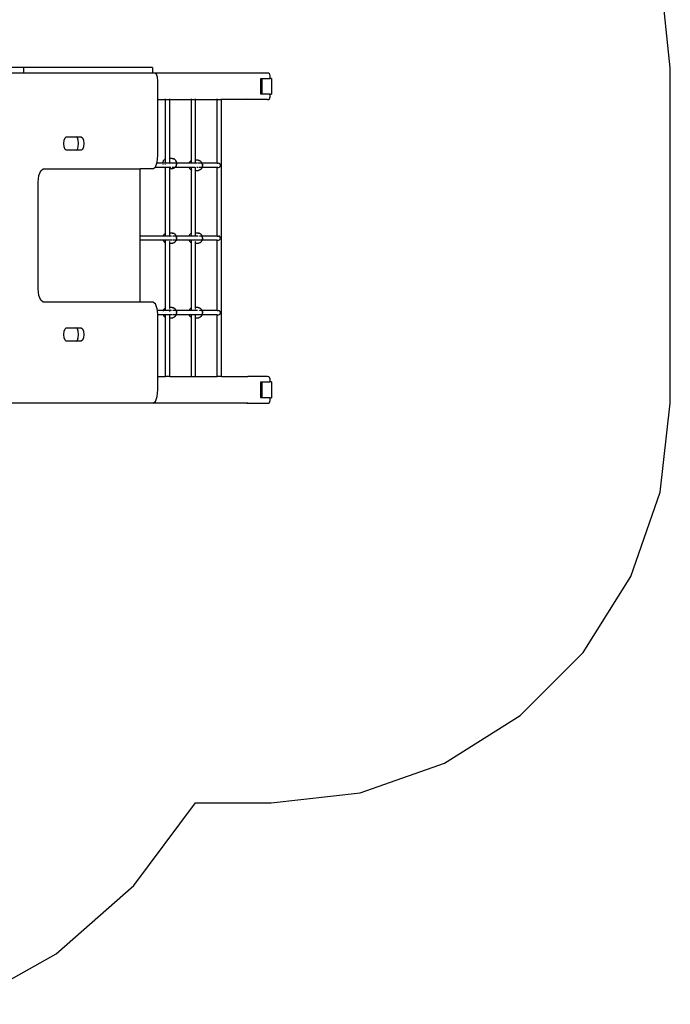
# Model space of a CAD drawing. Extents: x -3856 to 1768, y -3543 to 4173.
# Drawn here: x -677 to 1768, y -3393 to 303 of the extents above; entities that cross this region are included whole.
import ezdxf

# ---------------------------------------------------------------- set-up
doc = ezdxf.new("R2010")
doc.units = 0
doc.layers.get('0').update_dxf_attribs({"linetype": 'CONTINUOUS'})

# ---------------------------------------------------------------- blocks, each defined once
blk = doc.blocks.new('005428')
at = {"color": 3}
for p, q in [((1768.3, 123.2), (1735, 437.4)), ((1768.3, -1136.8), (1768.3, 123.2)), ((1730.7, -1470.6), (1768.3, -1136.8)), ((1619.7, -1787.6), (1730.7, -1470.6)), ((1441, -2072), (1619.7, -1787.6)), ((1203.5, -2309.5), (1441, -2072)), ((919.1, -2488.2), (1203.5, -2309.5)), ((602.1, -2599.2), (919.1, -2488.2)), ((268.3, -2636.8), (602.1, -2599.2)), ((-248.1, -2947.9), (-16, -2636.8)), ((-16, -2636.8), (268.3, -2636.8)), ((-539.9, -3203.9), (-248.1, -2947.9)), ((-878.7, -3393.4), (-539.9, -3203.9))]:
    blk.add_line(p, q, dxfattribs=at)
for p, q in [((-662.9, 124.2), (-768.4, 124.2)), ((-662.9, 124.2), (-662.9, 103.2)), ((-662.1, 124.2), (-662.9, 124.2)), ((-662.1, 124.2), (-662.1, 103.2)), ((-177.3, 124.2), (-662.1, 124.2)), ((-177.3, 124.2), (-177.3, 103.2)), ((-662.9, 103.2), (-798.8, 103.2)), ((-662.1, 103.2), (-662.9, 103.2)), ((-177.3, 103.2), (-662.1, 103.2)), ((-168.9, 103.2), (-177.3, 103.2)), ((-163.2, 99.2), (-168.9, 103.2)), ((254.9, 103.2), (-168.9, 103.2)), ((-159.1, 88.2), (-163.2, 99.2)), ((-157.6, 73.2), (-159.1, 88.2)), ((229.7, 83.2), (233.4, 83.2)), ((229.7, 23.2), (229.7, 83.2)), ((233.4, 83.2), (233.4, 23.2)), ((233.4, 83.2), (264.2, 83.2)), ((258.5, 102.5), (254.9, 103.2)), ((261.5, 100.3), (258.5, 102.5)), ((263.5, 97.1), (261.5, 100.3)), ((264.2, 93.2), (263.5, 97.1)), ((264.2, 83.2), (264.2, 93.2)), ((268.9, 83.2), (264.2, 83.2)), ((268.9, 83.2), (268.9, 23.2)), ((-157.6, 3.2), (-157.6, 73.2)), ((-157.6, 3.2), (-129.1, 3.2)), ((-157.6, -206.8), (-157.6, 3.2)), ((-129.1, 4), (-129.1, 6.2)), ((-129.1, -219.3), (-129.1, 3.2)), ((-129.1, 3.2), (-113.2, 3.2)), ((-113.2, 4), (-113.2, 6.2)), ((-113.2, -217.8), (-113.2, 3.2)), ((-113.2, 3.2), (-31.7, 3.2)), ((-31.7, 4), (-31.7, 6.2)), ((-31.7, -225.9), (-31.7, 3.2)), ((-31.7, 3.2), (-15.8, 3.2)), ((-15.8, 4), (-15.8, 6.2)), ((-15.8, -224.5), (-15.8, 3.2)), ((-15.8, 3.2), (65.7, 3.2)), ((65.7, 4), (65.7, 6.2)), ((65.7, -235.5), (65.7, 3.2)), ((65.7, 3.2), (81.6, 3.2)), ((81.6, 4), (81.6, 6.2)), ((81.6, -1036.8), (81.6, 3.2)), ((254.9, 3.2), (81.6, 3.2)), ((174.2, 6.2), (177.2, 4)), ((233.4, 23.2), (229.7, 23.2)), ((264.2, 23.2), (233.4, 23.2)), ((254.9, 3.2), (258.5, 4)), ((258.5, 4), (261.5, 6.2)), ((261.5, 6.2), (263.5, 9.4)), ((263.5, 9.4), (264.2, 13.2)), ((264.2, 13.2), (264.2, 23.2)), ((264.2, 23.2), (268.9, 23.2)), ((-509.9, -149.4), (-506.4, -140.3)), ((-506.4, -140.3), (-501.8, -136.9)), ((-501.8, -136.9), (-465, -136.9)), ((-460.3, -140.3), (-465, -136.9)), ((-465, -136.9), (-445.6, -136.9)), ((-456.9, -149.4), (-460.3, -140.3)), ((-445.6, -136.9), (-440.9, -140.3)), ((-440.9, -140.3), (-437.5, -149.4)), ((-511.1, -161.9), (-509.9, -149.4)), ((-509.9, -174.4), (-511.1, -161.9)), ((-506.4, -183.6), (-509.9, -174.4)), ((-501.8, -186.9), (-506.4, -183.6)), ((-465, -186.9), (-460.3, -183.6)), ((-460.3, -183.6), (-456.9, -174.4)), ((-455.7, -161.9), (-456.9, -149.4)), ((-456.9, -174.4), (-455.7, -161.9)), ((-440.9, -183.6), (-445.6, -186.9)), ((-437.5, -174.4), (-440.9, -183.6)), ((-437.5, -149.4), (-436.2, -161.9)), ((-436.2, -161.9), (-437.5, -174.4)), ((-465, -186.9), (-501.8, -186.9)), ((-445.6, -186.9), (-465, -186.9)), ((-160.1, -231.8), (-157.6, -206.8)), ((-133.5, -222.3), (-132.1, -221.1)), ((-131.3, -220.5), (-132.1, -221.1)), ((-131.3, -220.5), (-129.6, -219.5)), ((-129.6, -219.5), (-129.1, -219.3)), ((-129.1, -221.4), (-129.1, -219.3)), ((-129.1, -222.4), (-129.1, -221.6)), ((-114.5, -217.8), (-113.2, -217.8)), ((-113.2, -218.8), (-113.2, -217.8)), ((-103.5, -217.8), (-113.2, -217.8)), ((-113.2, -221.1), (-113.2, -219.8)), ((-103.5, -217.8), (-101.6, -218)), ((-99.6, -218.4), (-101.6, -218)), ((-99.6, -218.4), (-98.7, -218.8)), ((-96.9, -219.5), (-98.7, -218.8)), ((-95.2, -220.5), (-96.9, -219.5)), ((-95.2, -220.5), (-94.4, -221.1)), ((-93, -222.3), (-94.4, -221.1)), ((-597.8, -263.5), (-588.4, -256.8)), ((-588.4, -256.8), (-223.9, -256.8)), ((-223.9, -508.8), (-223.9, -256.8)), ((-176.3, -256.8), (-223.9, -256.8)), ((-176.3, -256.8), (-168.9, -251.5)), ((-168.9, -251.5), (-167, -250.1)), ((-133.3, -251.5), (-168.9, -251.5)), ((-167, -250.1), (-161.5, -235.5)), ((-161.5, -235.5), (-160.1, -231.8)), ((-139, -235.5), (-161.5, -235.5)), ((-138.9, -233.7), (-139, -235.1)), ((-139, -235.1), (-139, -235.5)), ((-139, -235.5), (-139, -236.4)), ((-129.1, -235.5), (-139, -235.5)), ((-139, -236.4), (-139, -236.5)), ((-138.7, -232.5), (-138.9, -233.7)), ((-138.9, -239.5), (-138.8, -240.4)), ((-138.4, -231.3), (-138.7, -232.5)), ((-138.1, -230.2), (-138.4, -231.3)), ((-138.1, -230.2), (-137.7, -229)), ((-137.3, -227.8), (-137.7, -229)), ((-136.8, -226.8), (-137.3, -227.8)), ((-136.8, -226.8), (-136, -225.4)), ((-136.4, -247.5), (-136.1, -248.1)), ((-135.4, -224.4), (-136, -225.4)), ((-135.4, -224.4), (-134.2, -223.1)), ((-134.3, -250.4), (-134.2, -250.6)), ((-133.5, -222.3), (-134.2, -223.1)), ((-133.3, -251.5), (-133.2, -251.6)), ((-129.1, -251.5), (-133.3, -251.5)), ((-133.2, -251.6), (-131.7, -252.8)), ((-131.7, -252.8), (-130.1, -253.8)), ((-130.1, -253.8), (-129.2, -254.3)), ((-129.2, -254.3), (-129.1, -254.3)), ((-129.1, -226.6), (-129.1, -222.7)), ((-129.1, -228.8), (-129.1, -227.2)), ((-129.1, -231.1), (-129.1, -230.6)), ((-129.1, -234.1), (-129.1, -233.6)), ((-129.1, -235.5), (-129.1, -234.1)), ((-129.1, -236.5), (-129.1, -235.5)), ((-112.5, -235.5), (-129.1, -235.5)), ((-129.1, -240.1), (-129.1, -239.5)), ((-129.1, -247.9), (-129.1, -247.5)), ((-129.1, -250.5), (-129.1, -250.4)), ((-129.1, -253.7), (-129.1, -251.5)), ((-113.2, -251.5), (-129.1, -251.5)), ((-129.1, -254.3), (-129.1, -253.7)), ((-129.1, -499.3), (-129.1, -254.3)), ((-113.7, -255.8), (-113.2, -255.8)), ((-113.2, -222.7), (-113.2, -221.9)), ((-113.2, -226.6), (-113.2, -224.3)), ((-113.2, -228.8), (-113.2, -227.3)), ((-113.2, -231.1), (-113.2, -230.6)), ((-113.2, -234.1), (-113.2, -233.6)), ((-113.2, -236.5), (-113.2, -235.9)), ((-113.2, -238.3), (-113.2, -238)), ((-113.2, -239.5), (-113.2, -239.5)), ((-113.2, -247.5), (-113.2, -247.5)), ((-113.2, -248.9), (-113.2, -248.6)), ((-113.2, -253.1), (-113.2, -251.5)), ((-108.5, -251.5), (-113.2, -251.5)), ((-113.2, -255.8), (-113.2, -254.3)), ((-113.2, -255.8), (-104, -255.8)), ((-113.2, -497.8), (-113.2, -255.8)), ((-109.7, -235.5), (-111.1, -235.5)), ((-106.9, -235.5), (-108.5, -235.5)), ((-105.8, -251.5), (-106.7, -251.5)), ((-104.8, -235.5), (-106.3, -235.5)), ((-102.9, -251.5), (-104.5, -251.5)), ((-90.3, -235.5), (-104.1, -235.5)), ((-104, -255.8), (-102, -255.6)), ((-102, -255.6), (-101.1, -255.5)), ((-100.5, -251.5), (-101.9, -251.5)), ((-99.2, -255), (-101.1, -255.5)), ((-98, -251.5), (-99.9, -251.5)), ((-97.3, -254.3), (-99.2, -255)), ((-95.4, -251.5), (-97.4, -251.5)), ((-96.5, -253.8), (-97.3, -254.3)), ((-94.8, -252.8), (-96.5, -253.8)), ((-93.3, -251.5), (-95.2, -251.5)), ((-93.4, -251.6), (-94.8, -252.8)), ((-93.3, -251.5), (-93.4, -251.6)), ((-92.7, -250.9), (-93.3, -251.5)), ((-40.3, -251.5), (-93.3, -251.5)), ((-92.3, -223.1), (-93, -222.3)), ((-91.5, -249.5), (-92.7, -250.9)), ((-91.2, -224.4), (-92.3, -223.1)), ((-91.5, -249.5), (-90.9, -248.7)), ((-91.2, -224.4), (-90.6, -225.4)), ((-90, -247.2), (-90.9, -248.7)), ((-89.7, -226.8), (-90.6, -225.4)), ((-87.6, -235.5), (-90.2, -235.5)), ((-89.5, -246.3), (-90, -247.2)), ((-89.7, -226.8), (-89.3, -227.8)), ((-89, -245.2), (-89.5, -246.3)), ((-89.3, -227.8), (-88.8, -229)), ((-88.6, -243.9), (-89, -245.2)), ((-88.4, -230.2), (-88.8, -229)), ((-88.6, -243.9), (-88.3, -242.8)), ((-88.1, -231.3), (-88.4, -230.2)), ((-88, -241.7), (-88.3, -242.8)), ((-88.1, -231.3), (-87.9, -232.5)), ((-87.8, -240.5), (-88, -241.7)), ((-87.9, -232.5), (-87.7, -233.7)), ((-87.6, -239.1), (-87.8, -240.5)), ((-87.6, -235.1), (-87.7, -233.7)), ((-87.6, -235.1), (-87.6, -235.5)), ((-87.6, -235.5), (-87.5, -236.4)), ((-40.3, -235.5), (-87.6, -235.5)), ((-87.6, -239.1), (-87.5, -237.8)), ((-87.5, -236.4), (-87.5, -237.8)), ((-40.6, -236.5), (-40.3, -235.6)), ((-39.9, -234.5), (-40.3, -235.5)), ((-40.3, -235.5), (-40.3, -235.6)), ((-31.7, -235.5), (-40.3, -235.5)), ((-40.3, -251.5), (-40.1, -251.9)), ((-31.7, -251.5), (-40.3, -251.5)), ((-40.1, -251.9), (-39.7, -253)), ((-39.4, -233.5), (-39.9, -234.5)), ((-39.7, -253), (-39.2, -253.9)), ((-39.4, -233.5), (-38.6, -232.1)), ((-39.2, -253.9), (-38.3, -255.4)), ((-38, -231.1), (-38.6, -232.1)), ((-38.3, -255.4), (-37.7, -256.2)), ((-38, -231.1), (-36.9, -229.8)), ((-37.7, -256.2), (-36.5, -257.6)), ((-36.1, -229), (-36.9, -229.8)), ((-36.5, -257.6), (-35.8, -258.3)), ((-36.1, -229), (-34.7, -227.8)), ((-35.8, -258.3), (-34.3, -259.5)), ((-33.9, -227.2), (-34.7, -227.8)), ((-33.9, -227.2), (-32.2, -226.2)), ((-32.2, -226.2), (-31.7, -225.9)), ((-31.7, -226.8), (-31.7, -225.9)), ((-31.7, -229.4), (-31.7, -226.9)), ((-31.7, -232.1), (-31.7, -229.5)), ((-31.7, -235.5), (-31.7, -233.3)), ((-31.7, -236.5), (-31.7, -235.5)), ((-17, -235.5), (-31.7, -235.5)), ((-31.7, -255.8), (-31.7, -251.5)), ((-17, -251.5), (-31.7, -251.5)), ((-31.7, -261), (-31.7, -256.6)), ((-15.8, -224.5), (-17.1, -224.5)), ((-15.8, -226.6), (-15.8, -224.5)), ((-6.1, -224.5), (-15.8, -224.5)), ((-15.8, -228.6), (-15.8, -227.4)), ((-15.8, -231.2), (-15.8, -229.4)), ((-15.8, -234), (-15.8, -233.2)), ((-15.8, -236.5), (-15.8, -235.5)), ((-15.8, -251.3), (-15.8, -250.4)), ((-15.8, -252.6), (-15.8, -252.4)), ((-15.8, -254.7), (-15.8, -254.5)), ((-15.8, -258.4), (-15.8, -256.7)), ((-11.1, -235.5), (-13.1, -235.5)), ((-12.8, -251.5), (-13, -251.5)), ((-10.9, -235.5), (-11, -235.5)), ((-8.9, -251.5), (-11, -251.5)), ((-6.7, -235.5), (-8.9, -235.5)), ((-6.3, -251.5), (-8.2, -251.5)), ((-6.1, -224.5), (-4.2, -224.7)), ((-2.8, -235.5), (-5.9, -235.5)), ((-4.5, -251.5), (-4.6, -251.5)), ((-2.2, -225.1), (-4.2, -224.7)), ((-1.5, -251.5), (-2.9, -251.5)), ((8.3, -235.5), (-2.4, -235.5)), ((-2.2, -225.1), (-1.3, -225.4)), ((0.5, -226.2), (-1.3, -225.4)), ((1, -251.5), (-0.3, -251.5)), ((2.2, -227.2), (0.5, -226.2)), ((3.7, -251.5), (1.7, -251.5)), ((2.2, -227.2), (3, -227.8)), ((4, -258.3), (2.6, -259.5)), ((4.4, -229), (3, -227.8)), ((4.7, -257.6), (4, -258.3)), ((6, -251.5), (4.3, -251.5)), ((5.1, -229.8), (4.4, -229)), ((5.9, -256.2), (4.7, -257.6)), ((6.2, -231.1), (5.1, -229.8)), ((5.9, -256.2), (6.5, -255.4)), ((6.2, -231.1), (6.8, -232.1)), ((8.5, -251.5), (6.3, -251.5)), ((7.4, -253.9), (6.5, -255.4)), ((7.7, -233.5), (6.8, -232.1)), ((7.9, -253), (7.4, -253.9)), ((7.7, -233.5), (8.1, -234.5)), ((8.4, -251.9), (7.9, -253)), ((8.1, -234.5), (8.5, -235.5)), ((8.5, -235.5), (8.4, -235.5)), ((8.5, -251.5), (8.4, -251.9)), ((8.5, -235.5), (8.6, -235.6)), ((65.7, -235.5), (8.5, -235.5)), ((8.8, -250.6), (8.5, -251.5)), ((65.7, -251.5), (8.5, -251.5)), ((9, -236.9), (8.6, -235.6)), ((8.8, -250.6), (9.1, -249.5)), ((9.3, -238), (9, -236.9)), ((9.4, -248.4), (9.1, -249.5)), ((9.3, -238), (9.5, -239.2)), ((9.6, -247.1), (9.4, -248.4)), ((9.5, -239.2), (9.7, -240.4)), ((9.8, -245.8), (9.6, -247.1)), ((9.8, -241.8), (9.7, -240.4)), ((9.8, -241.8), (9.9, -243.1)), ((9.8, -245.8), (9.9, -244.5)), ((9.9, -243.1), (9.9, -244.5)), ((65.7, -235.5), (69.9, -235.5)), ((65.7, -236.5), (65.7, -235.5)), ((65.7, -250.8), (65.7, -250.4)), ((65.7, -508.8), (65.7, -251.5)), ((65.7, -251.5), (69.9, -251.5)), ((69.9, -235.5), (66.2, -236.5)), ((66.2, -250.4), (67.2, -250.7)), ((73.6, -236.5), (69.9, -235.5)), ((69.9, -251.5), (73.6, -250.4)), ((76.3, -239.5), (73.6, -236.5)), ((73.6, -250.4), (76.3, -247.5)), ((77.3, -243.5), (76.3, -239.5)), ((76.3, -247.5), (77.3, -243.5)), ((-607.1, -306.8), (-604.6, -281.8)), ((-604.6, -281.8), (-597.8, -263.5)), ((-34.3, -259.5), (-32.7, -260.5)), ((-32.7, -260.5), (-31.8, -260.9)), ((-31.8, -260.9), (-31.7, -261)), ((-31.7, -499.3), (-31.7, -261)), ((-16.3, -262.5), (-15.8, -262.5)), ((-15.8, -261.1), (-15.8, -259.4)), ((-15.8, -262.5), (-15.8, -261.8)), ((-15.8, -262.5), (-6.6, -262.5)), ((-15.8, -497.8), (-15.8, -262.5)), ((-6.6, -262.5), (-4.6, -262.3)), ((-4.6, -262.3), (-3.7, -262.1)), ((-1.8, -261.7), (-3.7, -262.1)), ((0, -260.9), (-1.8, -261.7)), ((0.9, -260.5), (0, -260.9)), ((2.6, -259.5), (0.9, -260.5)), ((-607.1, -706.8), (-607.1, -306.8)), ((-137.6, -508.8), (-223.9, -508.8)), ((-223.9, -524.8), (-223.9, -508.8)), ((-137.3, -507.8), (-137.6, -508.8)), ((-129.1, -508.8), (-137.6, -508.8)), ((-136.8, -506.8), (-137.3, -507.8)), ((-136.8, -506.8), (-136, -505.4)), ((-135.4, -504.4), (-136, -505.4)), ((-135.4, -504.4), (-134.2, -503.1)), ((-133.5, -502.3), (-134.2, -503.1)), ((-133.5, -502.3), (-132.1, -501.1)), ((-131.3, -500.5), (-132.1, -501.1)), ((-131.3, -500.5), (-129.6, -499.5)), ((-129.6, -499.5), (-129.1, -499.3)), ((-129.1, -501.4), (-129.1, -499.3)), ((-129.1, -502.4), (-129.1, -501.6)), ((-129.1, -505.4), (-129.1, -502.7)), ((-129.1, -508.8), (-129.1, -506.6)), ((-113.2, -508.8), (-129.1, -508.8)), ((-113.2, -497.8), (-114.5, -497.8)), ((-113.2, -498.8), (-113.2, -497.8)), ((-103.5, -497.8), (-113.2, -497.8)), ((-113.2, -501.1), (-113.2, -499.8)), ((-113.2, -502.7), (-113.2, -501.9)), ((-113.2, -506.6), (-113.2, -504.3)), ((-113.2, -508.8), (-113.2, -507.3)), ((-106, -508.8), (-113.2, -508.8)), ((-113.2, -511.6), (-113.2, -511.3)), ((-103.3, -508.8), (-104.1, -508.8)), ((-103.5, -497.8), (-101.6, -498)), ((-100.2, -508.8), (-101.9, -508.8)), ((-99.6, -498.4), (-101.6, -498)), ((-99.2, -508.8), (-99.8, -508.8)), ((-99.6, -498.4), (-98.7, -498.8)), ((-96.9, -499.5), (-98.7, -498.8)), ((-93.2, -508.8), (-97.7, -508.8)), ((-95.2, -500.5), (-96.9, -499.5)), ((-95.2, -500.5), (-94.4, -501.1)), ((-93, -502.3), (-94.4, -501.1)), ((-92.3, -503.1), (-93, -502.3)), ((-90.8, -508.8), (-92.9, -508.8)), ((-91.2, -504.4), (-92.3, -503.1)), ((-91.2, -504.4), (-90.6, -505.4)), ((-89.7, -506.8), (-90.6, -505.4)), ((-88.9, -508.8), (-90.4, -508.8)), ((-89.7, -506.8), (-89.3, -507.8)), ((-89.3, -507.8), (-88.9, -508.8)), ((-88.9, -508.8), (-88.8, -509)), ((-40.3, -508.8), (-88.9, -508.8)), ((-88.4, -510.2), (-88.8, -509)), ((-88.1, -511.3), (-88.4, -510.2)), ((-88.1, -511.3), (-87.9, -512.5)), ((-87.9, -512.5), (-87.7, -513.7)), ((-87.6, -515.1), (-87.7, -513.7)), ((-87.6, -515.1), (-87.5, -516.4)), ((-87.5, -516.4), (-87.5, -517.8)), ((-39.9, -507.8), (-40.3, -508.8)), ((-31.7, -508.8), (-40.3, -508.8)), ((-39.4, -506.8), (-39.9, -507.8)), ((-39.4, -506.8), (-38.6, -505.4)), ((-38, -504.4), (-38.6, -505.4)), ((-38, -504.4), (-36.9, -503.1)), ((-36.1, -502.3), (-36.9, -503.1)), ((-36.1, -502.3), (-34.7, -501.1)), ((-33.9, -500.5), (-34.7, -501.1)), ((-33.9, -500.5), (-32.2, -499.5)), ((-32.2, -499.5), (-31.7, -499.3)), ((-31.7, -502.4), (-31.7, -499.3)), ((-31.7, -503), (-31.7, -502.7)), ((-31.7, -508.8), (-31.7, -504.5)), ((-17, -508.8), (-31.7, -508.8)), ((-15.8, -497.8), (-17.1, -497.8)), ((-15.8, -508.8), (-17, -508.8)), ((-15.8, -498.8), (-15.8, -497.8)), ((-6.1, -497.8), (-15.8, -497.8)), ((-15.8, -501.1), (-15.8, -499.5)), ((-15.8, -502.7), (-15.8, -501.9)), ((-15.8, -506.6), (-15.8, -504.3)), ((-15.8, -508.8), (-15.8, -507.3)), ((-5.9, -508.8), (-15.8, -508.8)), ((-6.1, -497.8), (-4.2, -498)), ((-2.2, -498.4), (-4.2, -498)), ((-2.4, -508.8), (-2.8, -508.8)), ((-2.2, -498.4), (-1.3, -498.8)), ((3.7, -508.8), (-1.8, -508.8)), ((0.5, -499.5), (-1.3, -498.8)), ((2.2, -500.5), (0.5, -499.5)), ((2.2, -500.5), (3, -501.1)), ((4.4, -502.3), (3, -501.1)), ((6, -508.8), (4.2, -508.8)), ((5.1, -503.1), (4.4, -502.3)), ((6.2, -504.4), (5.1, -503.1)), ((8.5, -508.8), (6.1, -508.8)), ((6.2, -504.4), (6.8, -505.4)), ((7.7, -506.8), (6.8, -505.4)), ((7.7, -506.8), (8.1, -507.8)), ((8.1, -507.8), (8.5, -508.8)), ((8.5, -508.8), (8.6, -509)), ((65.7, -508.8), (8.5, -508.8)), ((9, -510.2), (8.6, -509)), ((9.3, -511.3), (9, -510.2)), ((9.3, -511.3), (9.5, -512.5)), ((9.5, -512.5), (9.7, -513.7)), ((9.8, -515.1), (9.7, -513.7)), ((9.8, -515.1), (9.9, -516.4)), ((9.9, -516.4), (9.9, -517.8)), ((65.7, -508.8), (69.9, -508.8)), ((73.6, -509.8), (69.9, -508.8)), ((76.3, -512.8), (73.6, -509.8)), ((77.3, -516.8), (76.3, -512.8)), ((76.3, -520.8), (77.3, -516.8)), ((-137.7, -524.8), (-223.9, -524.8)), ((-223.9, -756.8), (-223.9, -524.8)), ((-137.7, -524.8), (-137.5, -525.2)), ((-129.1, -524.8), (-137.7, -524.8)), ((-137.5, -525.2), (-137.1, -526.3)), ((-137.1, -526.3), (-136.6, -527.2)), ((-136.6, -527.2), (-135.7, -528.7)), ((-135.7, -528.7), (-135.1, -529.5)), ((-135.1, -529.5), (-133.9, -530.9)), ((-133.9, -530.9), (-133.2, -531.6)), ((-133.2, -531.6), (-131.7, -532.8)), ((-131.7, -532.8), (-130.1, -533.8)), ((-130.1, -533.8), (-129.2, -534.3)), ((-129.2, -534.3), (-129.1, -534.3)), ((-129.1, -527.2), (-129.1, -524.8)), ((-113.2, -524.8), (-129.1, -524.8)), ((-129.1, -531.5), (-129.1, -527.9)), ((-129.1, -533.7), (-129.1, -531.7)), ((-129.1, -534.3), (-129.1, -533.7)), ((-129.1, -779.3), (-129.1, -534.3)), ((-113.7, -535.8), (-113.2, -535.8)), ((-113.2, -522.1), (-113.2, -521.9)), ((-113.2, -525.9), (-113.2, -524.8)), ((-108.4, -524.8), (-113.2, -524.8)), ((-113.2, -528), (-113.2, -527.8)), ((-113.2, -530.5), (-113.2, -530)), ((-113.2, -533.1), (-113.2, -531.7)), ((-113.2, -535.8), (-113.2, -534.3)), ((-113.2, -535.8), (-104, -535.8)), ((-113.2, -777.8), (-113.2, -535.8)), ((-106.3, -524.8), (-107.5, -524.8)), ((-103.7, -524.8), (-105.5, -524.8)), ((-104, -535.8), (-102, -535.6)), ((-97.7, -524.8), (-102, -524.8)), ((-102, -535.6), (-101.1, -535.5)), ((-99.2, -535), (-101.1, -535.5)), ((-97.3, -534.3), (-99.2, -535)), ((-95.7, -524.8), (-97.5, -524.8)), ((-96.5, -533.8), (-97.3, -534.3)), ((-94.8, -532.8), (-96.5, -533.8)), ((-93.7, -524.8), (-95.4, -524.8)), ((-93.4, -531.6), (-94.8, -532.8)), ((-92.7, -530.9), (-93.4, -531.6)), ((-90.6, -524.8), (-93.1, -524.8)), ((-91.5, -529.5), (-92.7, -530.9)), ((-91.5, -529.5), (-90.9, -528.7)), ((-90, -527.2), (-90.9, -528.7)), ((-88.9, -524.8), (-90.3, -524.8)), ((-89.5, -526.3), (-90, -527.2)), ((-89, -525.2), (-89.5, -526.3)), ((-88.9, -524.8), (-89, -525.2)), ((-88.6, -523.9), (-88.9, -524.8)), ((-40.3, -524.8), (-88.9, -524.8)), ((-88.6, -523.9), (-88.3, -522.8)), ((-88, -521.7), (-88.3, -522.8)), ((-87.8, -520.5), (-88, -521.7)), ((-87.6, -519.1), (-87.8, -520.5)), ((-87.6, -519.1), (-87.5, -517.8)), ((-40.3, -524.8), (-40.1, -525.2)), ((-31.7, -524.8), (-40.3, -524.8)), ((-40.1, -525.2), (-39.7, -526.3)), ((-39.7, -526.3), (-39.2, -527.2)), ((-39.2, -527.2), (-38.3, -528.7)), ((-38.3, -528.7), (-37.7, -529.5)), ((-37.7, -529.5), (-36.5, -530.9)), ((-36.5, -530.9), (-35.8, -531.6)), ((-35.8, -531.6), (-34.3, -532.8)), ((-34.3, -532.8), (-32.7, -533.8)), ((-32.7, -533.8), (-31.8, -534.3)), ((-31.8, -534.3), (-31.7, -534.3)), ((-31.7, -529.2), (-31.7, -524.8)), ((-15.8, -524.8), (-31.7, -524.8)), ((-31.7, -533.7), (-31.7, -529.9)), ((-31.7, -534.3), (-31.7, -533.7)), ((-31.7, -779.3), (-31.7, -534.3)), ((-16.3, -535.8), (-15.8, -535.8)), ((-15.8, -525.9), (-15.8, -524.8)), ((-12.8, -524.8), (-15.8, -524.8)), ((-15.8, -528), (-15.8, -527.8)), ((-15.8, -530.5), (-15.8, -530)), ((-15.8, -533.1), (-15.8, -531.7)), ((-15.8, -535.8), (-15.8, -534.3)), ((-15.8, -535.8), (-6.6, -535.8)), ((-15.8, -777.8), (-15.8, -535.8)), ((-8.9, -524.8), (-11, -524.8)), ((-6.7, -524.8), (-8.2, -524.8)), ((-6.6, -535.8), (-4.6, -535.6)), ((-4.6, -524.8), (-6.3, -524.8)), ((-2.9, -524.8), (-4.6, -524.8)), ((-4.6, -535.6), (-3.7, -535.5)), ((-1.8, -535), (-3.7, -535.5)), ((0, -534.3), (-1.8, -535)), ((-0.2, -524.8), (-1.5, -524.8)), ((0.9, -533.8), (0, -534.3)), ((6, -524.8), (0.1, -524.8)), ((2.6, -532.8), (0.9, -533.8)), ((4, -531.6), (2.6, -532.8)), ((4.7, -530.9), (4, -531.6)), ((5.9, -529.5), (4.7, -530.9)), ((5.9, -529.5), (6.5, -528.7)), ((8.5, -524.8), (6.3, -524.8)), ((7.4, -527.2), (6.5, -528.7)), ((7.9, -526.3), (7.4, -527.2)), ((8.4, -525.2), (7.9, -526.3)), ((8.5, -524.8), (8.4, -525.2)), ((8.8, -523.9), (8.5, -524.8)), ((65.7, -524.8), (8.5, -524.8)), ((8.8, -523.9), (9.1, -522.8)), ((9.4, -521.7), (9.1, -522.8)), ((9.6, -520.5), (9.4, -521.7)), ((9.8, -519.1), (9.6, -520.5)), ((9.8, -519.1), (9.9, -517.8)), ((65.7, -788.8), (65.7, -524.8)), ((65.7, -524.8), (69.9, -524.8)), ((69.9, -524.8), (73.6, -523.7)), ((73.6, -523.7), (76.3, -520.8)), ((-604.6, -731.8), (-607.1, -706.8)), ((-597.8, -750.1), (-604.6, -731.8)), ((-588.4, -756.8), (-597.8, -750.1)), ((-223.9, -756.8), (-588.4, -756.8)), ((-176.3, -756.8), (-223.9, -756.8)), ((-167, -763.5), (-176.3, -756.8)), ((-160.1, -781.8), (-167, -763.5)), ((-159.4, -788.8), (-160.1, -781.8)), ((-137.6, -788.8), (-159.4, -788.8)), ((-157.8, -804.8), (-159.4, -788.8)), ((-137.7, -804.8), (-157.8, -804.8)), ((-157.6, -806.8), (-157.8, -804.8)), ((-157.6, -1036.8), (-157.6, -806.8)), ((-139, -796.8), (-139, -797.7)), ((-138.1, -790.2), (-138.2, -790.5)), ((-138.1, -790.2), (-138, -789.8)), ((-137.7, -804.8), (-137.5, -805.2)), ((-129.1, -804.8), (-137.7, -804.8)), ((-137.3, -787.8), (-137.6, -788.8)), ((-129.1, -788.8), (-137.6, -788.8)), ((-137.5, -805.2), (-137.1, -806.3)), ((-136.8, -786.8), (-137.3, -787.8)), ((-137.1, -806.3), (-136.6, -807.2)), ((-136.8, -786.8), (-136, -785.4)), ((-136.6, -807.2), (-135.7, -808.7)), ((-135.4, -784.4), (-136, -785.4)), ((-135.7, -808.7), (-135.1, -809.5)), ((-135.4, -784.4), (-134.2, -783.1)), ((-135.1, -809.5), (-133.9, -810.9)), ((-133.5, -782.3), (-134.2, -783.1)), ((-133.9, -810.9), (-133.2, -811.6)), ((-133.5, -782.3), (-132.1, -781.1)), ((-133.2, -811.6), (-131.7, -812.8)), ((-131.3, -780.5), (-132.1, -781.1)), ((-131.7, -812.8), (-130.1, -813.8)), ((-131.3, -780.5), (-129.6, -779.5)), ((-129.6, -779.5), (-129.1, -779.3)), ((-129.1, -781.4), (-129.1, -779.3)), ((-129.1, -785.4), (-129.1, -781.6)), ((-129.1, -788.8), (-129.1, -786.6)), ((-113.2, -788.8), (-129.1, -788.8)), ((-129.1, -790.2), (-129.1, -789.8)), ((-129.1, -797.4), (-129.1, -796.8)), ((-129.1, -805.9), (-129.1, -804.8)), ((-113.2, -804.8), (-129.1, -804.8)), ((-129.1, -811.1), (-129.1, -807.2)), ((-129.1, -813.7), (-129.1, -811.5)), ((-114.5, -777.8), (-113.2, -777.8)), ((-113.2, -778.8), (-113.2, -777.8)), ((-103.5, -777.8), (-113.2, -777.8)), ((-113.2, -781.1), (-113.2, -779.5)), ((-113.2, -782.7), (-113.2, -781.9)), ((-113.2, -786.2), (-113.2, -784.3)), ((-113.2, -788.8), (-113.2, -786.6)), ((-106, -788.8), (-113.2, -788.8)), ((-113.2, -791.6), (-113.2, -791.3)), ((-113.2, -796.8), (-113.2, -796.8)), ((-113.2, -802.2), (-113.2, -802.1)), ((-113.2, -805.9), (-113.2, -804.8)), ((-108.4, -804.8), (-113.2, -804.8)), ((-113.2, -808), (-113.2, -807.8)), ((-113.2, -810.5), (-113.2, -810)), ((-113.2, -813.1), (-113.2, -811.7)), ((-106.3, -804.8), (-107.5, -804.8)), ((-103.7, -804.8), (-105.5, -804.8)), ((-103.3, -788.8), (-104.1, -788.8)), ((-103.5, -777.8), (-101.6, -778)), ((-97.7, -804.8), (-102, -804.8)), ((-100.2, -788.8), (-101.9, -788.8)), ((-99.6, -778.4), (-101.6, -778)), ((-99.2, -788.8), (-99.8, -788.8)), ((-99.6, -778.4), (-98.7, -778.8)), ((-96.9, -779.5), (-98.7, -778.8)), ((-93.2, -788.8), (-97.7, -788.8)), ((-95.7, -804.8), (-97.5, -804.8)), ((-95.2, -780.5), (-96.9, -779.5)), ((-94.8, -812.8), (-96.5, -813.8)), ((-93.7, -804.8), (-95.4, -804.8)), ((-95.2, -780.5), (-94.4, -781.1)), ((-93.4, -811.6), (-94.8, -812.8)), ((-93, -782.3), (-94.4, -781.1)), ((-92.7, -810.9), (-93.4, -811.6)), ((-90.6, -804.8), (-93.1, -804.8)), ((-92.3, -783.1), (-93, -782.3)), ((-90.8, -788.8), (-92.9, -788.8)), ((-91.5, -809.5), (-92.7, -810.9)), ((-91.2, -784.4), (-92.3, -783.1)), ((-91.5, -809.5), (-90.9, -808.7)), ((-91.2, -784.4), (-90.6, -785.4)), ((-90, -807.2), (-90.9, -808.7)), ((-89.7, -786.8), (-90.6, -785.4)), ((-88.9, -788.8), (-90.4, -788.8)), ((-88.9, -804.8), (-90.3, -804.8)), ((-89.5, -806.3), (-90, -807.2)), ((-89.7, -786.8), (-89.3, -787.8)), ((-89, -805.2), (-89.5, -806.3)), ((-89.3, -787.8), (-88.9, -788.8)), ((-88.9, -804.8), (-89, -805.2)), ((-88.9, -788.8), (-88.8, -789)), ((-40.3, -788.8), (-88.9, -788.8)), ((-88.6, -803.9), (-88.9, -804.8)), ((-40.3, -804.8), (-88.9, -804.8)), ((-88.4, -790.2), (-88.8, -789)), ((-88.6, -803.9), (-88.3, -802.8)), ((-88.1, -791.3), (-88.4, -790.2)), ((-88, -801.7), (-88.3, -802.8)), ((-88.1, -791.3), (-87.9, -792.5)), ((-87.8, -800.5), (-88, -801.7)), ((-87.9, -792.5), (-87.7, -793.7)), ((-87.6, -799.1), (-87.8, -800.5)), ((-87.6, -795.1), (-87.7, -793.7)), ((-87.6, -795.1), (-87.5, -796.4)), ((-87.6, -799.1), (-87.5, -797.8)), ((-87.5, -796.4), (-87.5, -797.8)), ((-39.9, -787.8), (-40.3, -788.8)), ((-31.7, -788.8), (-40.3, -788.8)), ((-40.3, -804.8), (-40.1, -805.2)), ((-31.7, -804.8), (-40.3, -804.8)), ((-40.1, -805.2), (-39.7, -806.3)), ((-39.4, -786.8), (-39.9, -787.8)), ((-39.7, -806.3), (-39.2, -807.2)), ((-39.4, -786.8), (-38.6, -785.4)), ((-39.2, -807.2), (-38.3, -808.7)), ((-38, -784.4), (-38.6, -785.4)), ((-38.3, -808.7), (-37.7, -809.5)), ((-38, -784.4), (-36.9, -783.1)), ((-37.7, -809.5), (-36.5, -810.9)), ((-36.1, -782.3), (-36.9, -783.1)), ((-36.5, -810.9), (-35.8, -811.6)), ((-36.1, -782.3), (-34.7, -781.1)), ((-35.8, -811.6), (-34.3, -812.8)), ((-33.9, -780.5), (-34.7, -781.1)), ((-34.3, -812.8), (-32.7, -813.8)), ((-33.9, -780.5), (-32.2, -779.5)), ((-32.2, -779.5), (-31.7, -779.3)), ((-31.7, -782.4), (-31.7, -779.3)), ((-31.7, -783), (-31.7, -782.7)), ((-31.7, -788.8), (-31.7, -784.5)), ((-17, -788.8), (-31.7, -788.8)), ((-31.7, -809.2), (-31.7, -804.8)), ((-15.8, -804.8), (-31.7, -804.8)), ((-31.7, -813.7), (-31.7, -809.9)), ((-15.8, -777.8), (-17.1, -777.8)), ((-15.8, -788.8), (-17, -788.8)), ((-15.8, -778.8), (-15.8, -777.8)), ((-6.1, -777.8), (-15.8, -777.8)), ((-15.8, -781.1), (-15.8, -779.5)), ((-15.8, -782.7), (-15.8, -781.9)), ((-15.8, -786.2), (-15.8, -784.3)), ((-15.8, -788.8), (-15.8, -786.6)), ((-8.6, -788.8), (-15.8, -788.8)), ((-15.8, -805.9), (-15.8, -804.8)), ((-11, -804.8), (-15.8, -804.8)), ((-15.8, -808), (-15.8, -807.8)), ((-15.8, -810.5), (-15.8, -810)), ((-15.8, -813.1), (-15.8, -811.7)), ((-8.9, -804.8), (-10.1, -804.8)), ((-6.7, -804.8), (-8.2, -804.8)), ((-5.9, -788.8), (-6.7, -788.8)), ((-4.6, -804.8), (-6.3, -804.8)), ((-6.1, -777.8), (-4.2, -778)), ((-2.9, -804.8), (-4.6, -804.8)), ((-2.2, -778.4), (-4.2, -778)), ((-2.4, -788.8), (-2.8, -788.8)), ((-2.2, -778.4), (-1.3, -778.8)), ((-0.3, -788.8), (-1.8, -788.8)), ((-0.2, -804.8), (-1.5, -804.8)), ((0.5, -779.5), (-1.3, -778.8)), ((6, -804.8), (0.1, -804.8)), ((2.2, -780.5), (0.5, -779.5)), ((2.6, -812.8), (0.9, -813.8)), ((3.7, -788.8), (1.4, -788.8)), ((2.2, -780.5), (3, -781.1)), ((4, -811.6), (2.6, -812.8)), ((4.4, -782.3), (3, -781.1)), ((4.7, -810.9), (4, -811.6)), ((6, -788.8), (4.2, -788.8)), ((5.1, -783.1), (4.4, -782.3)), ((5.9, -809.5), (4.7, -810.9)), ((6.2, -784.4), (5.1, -783.1)), ((5.9, -809.5), (6.5, -808.7)), ((8.5, -788.8), (6.1, -788.8)), ((6.2, -784.4), (6.8, -785.4)), ((8.5, -804.8), (6.3, -804.8)), ((7.4, -807.2), (6.5, -808.7)), ((7.7, -786.8), (6.8, -785.4)), ((7.9, -806.3), (7.4, -807.2)), ((7.7, -786.8), (8.1, -787.8)), ((8.4, -805.2), (7.9, -806.3)), ((8.1, -787.8), (8.5, -788.8)), ((8.5, -804.8), (8.4, -805.2)), ((8.5, -788.8), (8.6, -789)), ((65.7, -788.8), (8.5, -788.8)), ((8.8, -803.9), (8.5, -804.8)), ((65.7, -804.8), (8.5, -804.8)), ((9, -790.2), (8.6, -789)), ((8.8, -803.9), (9.1, -802.8)), ((9.3, -791.3), (9, -790.2)), ((9.4, -801.7), (9.1, -802.8)), ((9.3, -791.3), (9.5, -792.5)), ((9.6, -800.5), (9.4, -801.7)), ((9.5, -792.5), (9.7, -793.7)), ((9.8, -799.1), (9.6, -800.5)), ((9.8, -795.1), (9.7, -793.7)), ((9.8, -795.1), (9.9, -796.4)), ((9.8, -799.1), (9.9, -797.8)), ((9.9, -796.4), (9.9, -797.8)), ((65.7, -788.8), (69.9, -788.8)), ((65.7, -1036.8), (65.7, -804.8)), ((65.7, -804.8), (69.9, -804.8)), ((73.6, -789.8), (69.9, -788.8)), ((69.9, -804.8), (73.6, -803.7)), ((76.3, -792.8), (73.6, -789.8)), ((73.6, -803.7), (76.3, -800.8)), ((77.3, -796.8), (76.3, -792.8)), ((76.3, -800.8), (77.3, -796.8)), ((-130.1, -813.8), (-129.2, -814.3)), ((-129.2, -814.3), (-129.1, -814.3)), ((-129.1, -814.3), (-129.1, -813.7)), ((-129.1, -1036.8), (-129.1, -814.3)), ((-113.7, -815.8), (-113.2, -815.8)), ((-113.2, -815.8), (-113.2, -814.3)), ((-113.2, -815.8), (-104, -815.8)), ((-113.2, -1036.8), (-113.2, -815.8)), ((-104, -815.8), (-102, -815.6)), ((-102, -815.6), (-101.1, -815.5)), ((-99.2, -815), (-101.1, -815.5)), ((-97.3, -814.3), (-99.2, -815)), ((-96.5, -813.8), (-97.3, -814.3)), ((-32.7, -813.8), (-31.8, -814.3)), ((-31.8, -814.3), (-31.7, -814.3)), ((-31.7, -814.3), (-31.7, -813.7)), ((-31.7, -1036.8), (-31.7, -814.3)), ((-16.3, -815.8), (-15.8, -815.8)), ((-15.8, -815.8), (-15.8, -814.3)), ((-15.8, -815.8), (-6.6, -815.8)), ((-15.8, -1036.8), (-15.8, -815.8)), ((-6.6, -815.8), (-4.6, -815.6)), ((-4.6, -815.6), (-3.7, -815.5)), ((-1.8, -815), (-3.7, -815.5)), ((0, -814.3), (-1.8, -815)), ((0.9, -813.8), (0, -814.3)), ((-511.1, -878.3), (-509.9, -865.8)), ((-509.9, -890.8), (-511.1, -878.3)), ((-509.9, -865.8), (-506.4, -856.7)), ((-506.4, -856.7), (-501.8, -853.3)), ((-501.8, -853.3), (-465, -853.3)), ((-460.3, -856.7), (-465, -853.3)), ((-465, -853.3), (-445.6, -853.3)), ((-456.9, -865.8), (-460.3, -856.7)), ((-455.7, -878.3), (-456.9, -865.8)), ((-456.9, -890.8), (-455.7, -878.3)), ((-445.6, -853.3), (-440.9, -856.7)), ((-440.9, -856.7), (-437.5, -865.8)), ((-437.5, -865.8), (-436.2, -878.3)), ((-436.2, -878.3), (-437.5, -890.8)), ((-506.4, -900), (-509.9, -890.8)), ((-501.8, -903.3), (-506.4, -900)), ((-465, -903.3), (-501.8, -903.3)), ((-465, -903.3), (-460.3, -900)), ((-445.6, -903.3), (-465, -903.3)), ((-460.3, -900), (-456.9, -890.8)), ((-440.9, -900), (-445.6, -903.3)), ((-437.5, -890.8), (-440.9, -900)), ((-157.6, -1036.8), (-129.1, -1036.8)), ((-157.6, -1086.8), (-157.6, -1036.8)), ((-129.1, -1037.5), (-129.1, -1036.8)), ((-113.2, -1036.8), (-129.1, -1036.8)), ((-113.2, -1037.5), (-113.2, -1036.8)), ((-113.2, -1036.8), (-31.7, -1036.8)), ((-31.7, -1037.5), (-31.7, -1036.8)), ((-31.7, -1036.8), (-15.8, -1036.8)), ((-15.8, -1037.5), (-15.8, -1036.8)), ((-15.8, -1036.8), (65.7, -1036.8)), ((65.7, -1037.5), (65.7, -1036.8)), ((81.6, -1036.8), (65.7, -1036.8)), ((81.6, -1037.5), (81.6, -1036.8)), ((81.6, -1036.8), (180.8, -1036.8)), ((180.8, -1036.8), (177.2, -1037.5)), ((254.9, -1036.8), (180.8, -1036.8)), ((229.7, -1056.8), (233.4, -1056.8)), ((229.7, -1116.8), (229.7, -1056.8)), ((233.4, -1056.8), (233.4, -1116.8)), ((233.4, -1056.8), (264.2, -1056.8)), ((258.5, -1037.5), (254.9, -1036.8)), ((261.5, -1039.7), (258.5, -1037.5)), ((263.5, -1042.9), (261.5, -1039.7)), ((264.2, -1046.8), (263.5, -1042.9)), ((264.2, -1056.8), (264.2, -1046.8)), ((268.9, -1056.8), (264.2, -1056.8)), ((268.9, -1056.8), (268.9, -1116.8)), ((-160.1, -1111.8), (-157.6, -1086.8)), ((-176.3, -1136.8), (-798.8, -1136.8)), ((-176.3, -1136.8), (-167, -1130.1)), ((180.8, -1136.8), (-176.3, -1136.8)), ((-167, -1130.1), (-160.1, -1111.8)), ((177.2, -1136), (180.8, -1136.8)), ((180.8, -1136.8), (254.9, -1136.8)), ((233.4, -1116.8), (229.7, -1116.8)), ((264.2, -1116.8), (233.4, -1116.8)), ((254.9, -1136.8), (258.5, -1136)), ((258.5, -1136), (261.5, -1133.8)), ((261.5, -1133.8), (263.5, -1130.6)), ((263.5, -1130.6), (264.2, -1126.8)), ((264.2, -1126.8), (264.2, -1116.8)), ((264.2, -1116.8), (268.9, -1116.8))]:
    blk.add_line(p, q)

msp = doc.modelspace()

# ---------------------------------------------------------------- block references
at = {"ltscale": 100}
msp.add_blockref('005428', (0, 0), dxfattribs=at)

doc.saveas('drawing.dxf')
